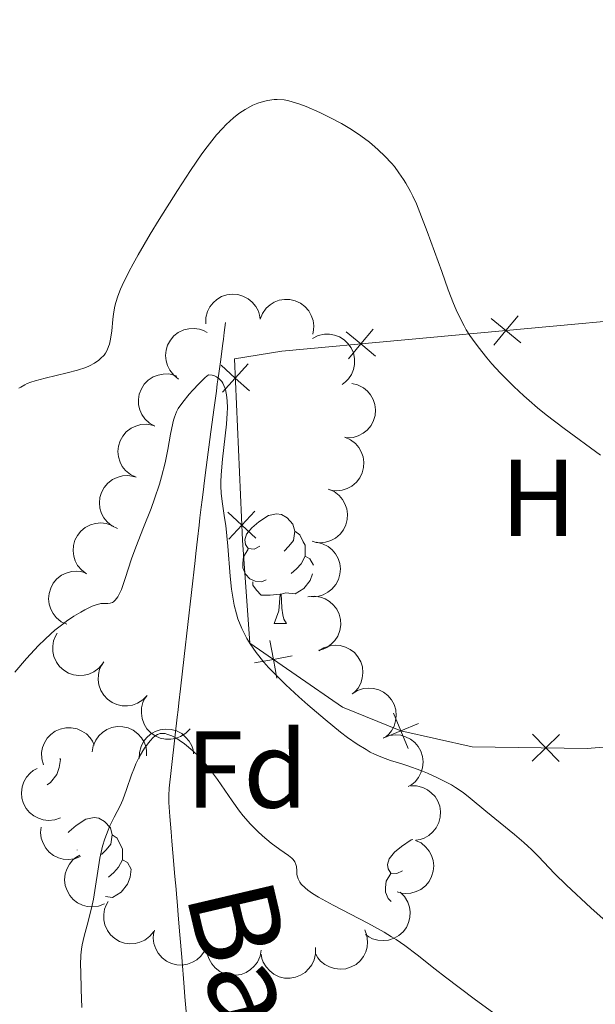
# Model space of a CAD drawing. Units: metres. Extents: x 653741 to 658262, y 4755208 to 4758279.
# Drawn here: x 655991 to 656044, y 4755775 to 4755865 of the extents above; entities that cross this region are included whole.
import ezdxf
from ezdxf.enums import TextEntityAlignment as Align

# ---------------------------------------------------------------- set-up
doc = ezdxf.new("R2010")
doc.units = ezdxf.units.M
doc.header["$MEASUREMENT"] = 0
doc.linetypes.add('DGN Style 3', pattern=[76.2181, 54.4415, -21.7766])
for name, color, linetype, lineweight in [('Carátula', 7, 'Continuous', 0), ('Edificios construcciones cerramientos', 7, 'Continuous', 0), ('Elementos auxiliares', 7, 'Continuous', 0), ('Entidades rústicas y varios', 7, 'Continuous', 0), ('Hidrografía', 7, 'Continuous', 0), ('Relieve y altimetría', 7, 'Continuous', 0), ('Textos de rotulación', 7, 'Continuous', 0), ('Viales y ferrocarril', 7, 'Continuous', 0)]:
    doc.layers.add(name, color=color, linetype=linetype, lineweight=lineweight)
doc.styles.add('Style-arial', font='arial.shx', dxfattribs={"bigfont": 'arialbig.shx'})
doc.styles.add('Style-arialn', font='arialn.shx', dxfattribs={"bigfont": 'arialnbig.shx'})
doc.styles.add('Style-timesi', font='timesi.shx', dxfattribs={"bigfont": 'timesibig.shx'})

msp = doc.modelspace()

# ---------------------------------------------------------------- linework, layer by layer
at = {"layer": 'Carátula', "color": 7, "linetype": 'Continuous', "lineweight": 0}
msp.add_3dface([(653808.42, 4755208.17), (658262.26, 4755309.77), (658194.53, 4758279.01), (653740.68, 4758177.41)], dxfattribs=at)
at = {"layer": 'Edificios construcciones cerramientos', "color": 250, "linetype": 'Continuous', "lineweight": 0, "flags": 128}
for points, elevation in [([(656037.02, 4755835.413), (656035.674, 4755836.531), (656034.328, 4755837.649)], 940.706), ([(656036.792, 4755837.877), (656035.674, 4755836.531), (656034.556, 4755835.184)], 940.706), ([(656023.735, 4755834.183), (656022.389, 4755835.301), (656021.043, 4755836.419)], 938.645), ([(656023.507, 4755836.647), (656022.389, 4755835.301), (656021.271, 4755833.955)], 938.645), ([(656009.606, 4755833.364), (656010.897, 4755832.182), (656012.188, 4755831)], 937.216), ([(656012.079, 4755833.473), (656010.897, 4755832.182), (656009.715, 4755830.891)], 937.216), ([(656010.199, 4755819.889), (656011.489, 4755818.707), (656012.78, 4755817.525)], 936.648), ([(656012.671, 4755819.998), (656011.489, 4755818.707), (656010.308, 4755817.416)], 936.648), ([(656014.069, 4755808.137), (656014.385, 4755806.416), (656014.7, 4755804.694)], 935.719), ([(656012.663, 4755806.1), (656014.385, 4755806.416), (656016.106, 4755806.731)], 935.719), ([(656025.373, 4755801.475), (656026.049, 4755799.861), (656026.724, 4755798.246)], 936.59), ([(656024.434, 4755799.185), (656026.049, 4755799.861), (656027.663, 4755800.536)], 936.59), ([(656038.059, 4755797.094), (656039.316, 4755798.311), (656040.573, 4755799.529)], 937.95), ([(656038.099, 4755799.569), (656039.316, 4755798.311), (656040.533, 4755797.054)], 937.95)]:
    msp.add_lwpolyline(points, dxfattribs=dict(at, elevation=elevation))
at = {"layer": 'Edificios construcciones cerramientos', "color": 250, "linetype": 'Continuous', "lineweight": 0}
msp.add_polyline3d([(656070.36, 4755807.49, 943.58), (656059.85, 4755800.87, 941.25), (656055.19, 4755799.25, 940.55), (656043.1, 4755798.25, 938.45), (656032.59, 4755798.42, 937.06), (656026.05, 4755799.86, 936.59), (656020.71, 4755802.05, 935.89), (656012.22, 4755807.91, 935.66), (656011.55, 4755817.33, 936.59), (656010.82, 4755833.93, 937.29), (656015.14, 4755834.63, 937.52), (656060.19, 4755838.8, 944.51), (656069.47, 4755822.85, 943.58), (656070.71, 4755817.04, 943.58), (656070.49, 4755809.61, 944.04), (656070.36, 4755807.49, 943.87)], dxfattribs=at)
at = {"layer": 'Elementos auxiliares', "color": 250, "linetype": 'Continuous', "lineweight": 0}
msp.add_3dface([(654684.11, 4755622.02), (658083.66, 4755699.57), (658030.25, 4758012.92), (654631.83, 4757935.37)], dxfattribs=at)
at = {"layer": 'Entidades rústicas y varios', "color": 92, "linetype": 'Continuous', "lineweight": 0, "flags": 128}
for points, elevation in [([(656008.188, 4755837.153), (656008.201, 4755837.715), (656008.356, 4755838.28), (656008.576, 4755838.709), (656008.854, 4755839.058), (656009.219, 4755839.389), (656009.643, 4755839.639), (656010.107, 4755839.8), (656010.605, 4755839.86), (656011.112, 4755839.828), (656011.6, 4755839.691), (656012.087, 4755839.431), (656012.446, 4755839.124), (656012.765, 4755838.746), (656013.01, 4755838.319), (656013.119, 4755837.953), (656013.171, 4755837.568)], 945.125), ([(656013.17, 4755837.576), (656013.381, 4755838.097), (656013.726, 4755838.57), (656014.083, 4755838.894), (656014.466, 4755839.122), (656014.924, 4755839.303), (656015.409, 4755839.387), (656015.9, 4755839.374), (656016.388, 4755839.254), (656016.85, 4755839.046), (656017.259, 4755838.745), (656017.622, 4755838.33), (656017.85, 4755837.916), (656018.015, 4755837.449), (656018.093, 4755836.963), (656018.066, 4755836.583), (656017.979, 4755836.204)], 945.12), ([(656005.705, 4755832.093), (656005.259, 4755832.435), (656004.895, 4755832.894), (656004.678, 4755833.325), (656004.561, 4755833.755), (656004.51, 4755834.245), (656004.559, 4755834.735), (656004.703, 4755835.204), (656004.949, 4755835.642), (656005.273, 4755836.032), (656005.672, 4755836.345), (656006.169, 4755836.584), (656006.63, 4755836.692), (656007.123, 4755836.726), (656007.613, 4755836.672), (656007.972, 4755836.544), (656008.313, 4755836.359)], 944.605), ([(656017.973, 4755835.814), (656018.476, 4755836.066), (656019.048, 4755836.192), (656019.53, 4755836.198), (656019.968, 4755836.115), (656020.431, 4755835.947), (656020.85, 4755835.689), (656021.209, 4755835.355), (656021.496, 4755834.942), (656021.704, 4755834.48), (656021.812, 4755833.984), (656021.809, 4755833.432), (656021.705, 4755832.971), (656021.52, 4755832.512), (656021.257, 4755832.096), (656020.985, 4755831.829), (656020.669, 4755831.603)], 944.68), ([(656003.516, 4755827.765), (656003.029, 4755828.044), (656002.607, 4755828.451), (656002.335, 4755828.849), (656002.162, 4755829.26), (656002.046, 4755829.739), (656002.028, 4755830.23), (656002.109, 4755830.715), (656002.294, 4755831.181), (656002.564, 4755831.611), (656002.918, 4755831.975), (656003.378, 4755832.278), (656003.82, 4755832.446), (656004.305, 4755832.546), (656004.797, 4755832.557), (656005.17, 4755832.478), (656005.533, 4755832.34)], 943.442), ([(656021.55, 4755831.694), (656022.097, 4755831.565), (656022.617, 4755831.295), (656022.991, 4755830.991), (656023.274, 4755830.646), (656023.522, 4755830.22), (656023.678, 4755829.754), (656023.739, 4755829.267), (656023.694, 4755828.766), (656023.557, 4755828.278), (656023.322, 4755827.828), (656022.966, 4755827.407), (656022.591, 4755827.12), (656022.154, 4755826.886), (656021.685, 4755826.736), (656021.305, 4755826.705), (656020.918, 4755826.734)], 944.045), ([(656001.805, 4755823.094), (656001.299, 4755823.339), (656000.85, 4755823.716), (656000.551, 4755824.094), (656000.35, 4755824.492), (656000.201, 4755824.962), (656000.15, 4755825.451), (656000.196, 4755825.94), (656000.349, 4755826.418), (656000.588, 4755826.866), (656000.916, 4755827.253), (656001.355, 4755827.587), (656001.784, 4755827.786), (656002.26, 4755827.919), (656002.751, 4755827.964), (656003.128, 4755827.911), (656003.5, 4755827.798)], 943.074), ([(656020.921, 4755826.755), (656021.437, 4755826.53), (656021.901, 4755826.172), (656022.215, 4755825.807), (656022.432, 4755825.418), (656022.6, 4755824.954), (656022.671, 4755824.467), (656022.645, 4755823.977), (656022.512, 4755823.493), (656022.291, 4755823.036), (656021.979, 4755822.636), (656021.554, 4755822.284), (656021.134, 4755822.068), (656020.663, 4755821.916), (656020.175, 4755821.851), (656019.796, 4755821.888), (656019.42, 4755821.985)], 943.596), ([(656000.11, 4755818.391), (655999.605, 4755818.635), (655999.156, 4755819.012), (655998.857, 4755819.39), (655998.655, 4755819.788), (655998.506, 4755820.258), (655998.455, 4755820.747), (655998.502, 4755821.236), (655998.654, 4755821.714), (655998.894, 4755822.162), (655999.221, 4755822.549), (655999.66, 4755822.883), (656000.089, 4755823.082), (656000.566, 4755823.215), (656001.056, 4755823.26), (656001.433, 4755823.207), (656001.805, 4755823.095)], 943.107), ([(656019.425, 4755822.001), (656019.94, 4755821.777), (656020.404, 4755821.419), (656020.718, 4755821.053), (656020.935, 4755820.664), (656021.103, 4755820.201), (656021.174, 4755819.714), (656021.148, 4755819.224), (656021.015, 4755818.739), (656020.794, 4755818.283), (656020.482, 4755817.882), (656020.057, 4755817.531), (656019.637, 4755817.314), (656019.166, 4755817.162), (656018.678, 4755817.098), (656018.299, 4755817.135), (656017.923, 4755817.232)], 943.189), ([(655997.286, 4755814.245), (655996.831, 4755814.576), (655996.456, 4755815.026), (655996.229, 4755815.452), (655996.101, 4755815.879), (655996.038, 4755816.368), (655996.075, 4755816.858), (655996.207, 4755817.331), (655996.442, 4755817.775), (655996.757, 4755818.173), (655997.148, 4755818.496), (655997.639, 4755818.747), (655998.096, 4755818.866), (655998.589, 4755818.912), (655999.08, 4755818.87), (655999.442, 4755818.751), (655999.788, 4755818.574)], 943.641), ([(656018.333, 4755817.142), (656018.88, 4755817.012), (656019.4, 4755816.741), (656019.773, 4755816.436), (656020.055, 4755816.091), (656020.302, 4755815.664), (656020.457, 4755815.197), (656020.517, 4755814.71), (656020.471, 4755814.21), (656020.334, 4755813.722), (656020.097, 4755813.273), (656019.741, 4755812.852), (656019.365, 4755812.565), (656018.928, 4755812.333), (656018.459, 4755812.184), (656018.079, 4755812.154), (656017.692, 4755812.184)], 943.133), ([(655995.467, 4755809.626), (655994.96, 4755809.869), (655994.509, 4755810.243), (655994.208, 4755810.62), (655994.005, 4755811.017), (655993.854, 4755811.486), (655993.8, 4755811.975), (655993.844, 4755812.464), (655993.995, 4755812.943), (655994.232, 4755813.392), (655994.558, 4755813.781), (655994.995, 4755814.117), (655995.423, 4755814.318), (655995.899, 4755814.453), (655996.389, 4755814.5), (655996.766, 4755814.449), (655997.139, 4755814.339)], 944.04), ([(656017.543, 4755812.147), (656018.102, 4755812.202), (656018.682, 4755812.115), (656019.134, 4755811.948), (656019.513, 4755811.714), (656019.885, 4755811.391), (656020.184, 4755811), (656020.4, 4755810.559), (656020.519, 4755810.071), (656020.548, 4755809.565), (656020.471, 4755809.063), (656020.271, 4755808.549), (656020.009, 4755808.156), (656019.671, 4755807.794), (656019.276, 4755807.5), (656018.927, 4755807.348), (656018.551, 4755807.25)], 943.152), ([(655998.764, 4755806.046), (655998.406, 4755805.612), (655997.935, 4755805.265), (655997.497, 4755805.063), (655997.063, 4755804.962), (655996.571, 4755804.928), (655996.083, 4755804.993), (655995.619, 4755805.154), (655995.19, 4755805.415), (655994.812, 4755805.753), (655994.513, 4755806.163), (655994.291, 4755806.668), (655994.199, 4755807.131), (655994.183, 4755807.626), (655994.254, 4755808.113), (655994.395, 4755808.467), (655994.592, 4755808.802)], 944.04), ([(656018.535, 4755807.189), (656019.012, 4755807.486), (656019.57, 4755807.665), (656020.05, 4755807.716), (656020.493, 4755807.674), (656020.97, 4755807.549), (656021.411, 4755807.331), (656021.8, 4755807.031), (656022.123, 4755806.647), (656022.374, 4755806.206), (656022.527, 4755805.722), (656022.575, 4755805.173), (656022.515, 4755804.704), (656022.373, 4755804.23), (656022.149, 4755803.791), (656021.903, 4755803.5), (656021.61, 4755803.246)], 942.832), ([(656002.815, 4755803.122), (656002.427, 4755802.716), (656001.931, 4755802.405), (656001.479, 4755802.237), (656001.038, 4755802.167), (656000.546, 4755802.17), (656000.064, 4755802.272), (655999.613, 4755802.466), (655999.205, 4755802.758), (655998.853, 4755803.124), (655998.585, 4755803.554), (655998.402, 4755804.075), (655998.344, 4755804.544), (655998.364, 4755805.038), (655998.472, 4755805.519), (655998.638, 4755805.862), (655998.86, 4755806.181)], 944.04), ([(656021.594, 4755803.266), (656022.071, 4755803.563), (656022.629, 4755803.742), (656023.108, 4755803.793), (656023.552, 4755803.751), (656024.029, 4755803.626), (656024.47, 4755803.409), (656024.859, 4755803.109), (656025.182, 4755802.724), (656025.433, 4755802.283), (656025.585, 4755801.799), (656025.634, 4755801.25), (656025.573, 4755800.781), (656025.431, 4755800.307), (656025.208, 4755799.868), (656024.962, 4755799.577), (656024.668, 4755799.323)], 942.324), ([(656006.771, 4755800.064), (656006.382, 4755799.658), (656005.886, 4755799.346), (656005.434, 4755799.178), (656004.994, 4755799.109), (656004.501, 4755799.111), (656004.02, 4755799.213), (656003.569, 4755799.408), (656003.16, 4755799.7), (656002.808, 4755800.065), (656002.54, 4755800.496), (656002.357, 4755801.016), (656002.3, 4755801.485), (656002.32, 4755801.98), (656002.428, 4755802.46), (656002.594, 4755802.803), (656002.815, 4755803.122)], 944.04), ([(655997.786, 4755797.944), (655997.883, 4755798.498), (655998.123, 4755799.032), (655998.406, 4755799.423), (655998.734, 4755799.725), (655999.145, 4755799.997), (655999.602, 4755800.179), (656000.085, 4755800.268), (656000.587, 4755800.251), (656001.082, 4755800.143), (656001.544, 4755799.933), (656001.985, 4755799.602), (656002.294, 4755799.244), (656002.551, 4755798.821), (656002.728, 4755798.362), (656002.781, 4755797.984), (656002.773, 4755797.596)], 941.46), ([(655993.328, 4755796.752), (655993.18, 4755797.294), (655993.168, 4755797.88), (655993.257, 4755798.354), (655993.424, 4755798.767), (655993.68, 4755799.189), (655994.015, 4755799.549), (655994.413, 4755799.835), (655994.874, 4755800.035), (655995.369, 4755800.149), (655995.876, 4755800.157), (655996.416, 4755800.046), (655996.848, 4755799.854), (655997.262, 4755799.582), (655997.618, 4755799.242), (655997.827, 4755798.923), (655997.986, 4755798.569)], 939.772), ([(656002.099, 4755797.324), (656002.11, 4755797.886), (656002.264, 4755798.451), (656002.482, 4755798.881), (656002.759, 4755799.23), (656003.124, 4755799.562), (656003.547, 4755799.813), (656004.01, 4755799.976), (656004.508, 4755800.037), (656005.015, 4755800.007), (656005.504, 4755799.872), (656005.991, 4755799.613), (656006.351, 4755799.307), (656006.671, 4755798.93), (656006.917, 4755798.503), (656007.027, 4755798.138), (656007.081, 4755797.753)], 943.85), ([(656024.472, 4755799.239), (656024.998, 4755799.438), (656025.581, 4755799.504), (656026.061, 4755799.46), (656026.488, 4755799.332), (656026.931, 4755799.117), (656027.321, 4755798.817), (656027.643, 4755798.447), (656027.885, 4755798.007), (656028.045, 4755797.525), (656028.1, 4755797.021), (656028.04, 4755796.472), (656027.889, 4755796.025), (656027.657, 4755795.587), (656027.352, 4755795.201), (656027.054, 4755794.963), (656026.716, 4755794.771)], 941.741), ([(655994.903, 4755791.913), (655994.373, 4755791.725), (655993.79, 4755791.67), (655993.311, 4755791.723), (655992.886, 4755791.859), (655992.447, 4755792.083), (655992.063, 4755792.39), (655991.748, 4755792.766), (655991.515, 4755793.211), (655991.364, 4755793.696), (655991.319, 4755794.201), (655991.389, 4755794.748), (655991.549, 4755795.193), (655991.789, 4755795.626), (655992.102, 4755796.006), (655992.404, 4755796.238), (655992.746, 4755796.423)], 938.837), ([(656026.922, 4755794.834), (656027.485, 4755794.833), (656028.052, 4755794.688), (656028.486, 4755794.477), (656028.839, 4755794.206), (656029.177, 4755793.847), (656029.436, 4755793.428), (656029.606, 4755792.968), (656029.675, 4755792.47), (656029.654, 4755791.963), (656029.526, 4755791.472), (656029.276, 4755790.981), (656028.975, 4755790.616), (656028.603, 4755790.289), (656028.181, 4755790.036), (656027.818, 4755789.92), (656027.434, 4755789.86)], 941.116), ([(655996.711, 4755788.351), (655996.186, 4755788.151), (655995.604, 4755788.082), (655995.124, 4755788.124), (655994.697, 4755788.25), (655994.252, 4755788.463), (655993.861, 4755788.762), (655993.537, 4755789.13), (655993.293, 4755789.57), (655993.132, 4755790.051), (655993.074, 4755790.555), (655993.126, 4755791.045)], 938.081), ([(656027.388, 4755789.843), (656027.896, 4755789.602), (656028.347, 4755789.228), (656028.649, 4755788.852), (656028.852, 4755788.456), (656029.005, 4755787.987), (656029.059, 4755787.498), (656029.016, 4755787.009), (656028.866, 4755786.53), (656028.63, 4755786.081), (656028.305, 4755785.691), (656027.869, 4755785.354), (656027.441, 4755785.152), (656026.965, 4755785.016), (656026.475, 4755784.968), (656026.097, 4755785.018), (656025.725, 4755785.128)], 940.505), ([(655998.911, 4755784.018), (655998.386, 4755783.817), (655997.804, 4755783.748), (655997.324, 4755783.79), (655996.896, 4755783.916), (655996.452, 4755784.13), (655996.061, 4755784.428), (655995.737, 4755784.797), (655995.493, 4755785.236), (655995.331, 4755785.717), (655995.274, 4755786.221), (655995.331, 4755786.77), (655995.48, 4755787.218), (655995.711, 4755787.656), (655996.014, 4755788.044), (655996.311, 4755788.283), (655996.648, 4755788.476)], 936.905), ([(656025.998, 4755785.089), (656026.392, 4755784.688), (656026.688, 4755784.183), (656026.842, 4755783.726), (656026.897, 4755783.284), (656026.879, 4755782.791), (656026.763, 4755782.313), (656026.555, 4755781.869), (656026.25, 4755781.469), (656025.874, 4755781.129), (656025.435, 4755780.874), (656024.909, 4755780.708), (656024.438, 4755780.665), (656023.945, 4755780.7), (656023.468, 4755780.823), (656023.13, 4755781), (656022.818, 4755781.231)], 939.411), ([(656003.433, 4755781.488), (656003.076, 4755781.054), (656002.605, 4755780.706), (656002.167, 4755780.504), (656001.733, 4755780.402), (656001.242, 4755780.367), (656000.754, 4755780.432), (656000.29, 4755780.592), (655999.86, 4755780.852), (655999.482, 4755781.19), (655999.182, 4755781.599), (655998.96, 4755782.104), (655998.867, 4755782.568), (655998.85, 4755783.062), (655998.921, 4755783.549), (655999.061, 4755783.904), (655999.258, 4755784.239)], 936.59), ([(656008.295, 4755780.217), (656008.08, 4755779.697), (656007.731, 4755779.227), (656007.371, 4755778.906), (656006.986, 4755778.682), (656006.526, 4755778.505), (656006.04, 4755778.425), (656005.55, 4755778.442), (656005.063, 4755778.567), (656004.602, 4755778.779), (656004.196, 4755779.083), (656003.837, 4755779.501), (656003.613, 4755779.918), (656003.452, 4755780.386), (656003.378, 4755780.872), (656003.408, 4755781.252), (656003.499, 4755781.63)], 936.59), ([(656022.748, 4755781.655), (656022.944, 4755781.128), (656023.009, 4755780.546), (656022.964, 4755780.066), (656022.834, 4755779.639), (656022.618, 4755779.197), (656022.317, 4755778.807), (656021.946, 4755778.486), (656021.505, 4755778.245), (656021.023, 4755778.087), (656020.518, 4755778.033), (656019.97, 4755778.095), (656019.523, 4755778.247), (656019.086, 4755778.48), (656018.701, 4755778.787), (656018.464, 4755779.085), (656018.273, 4755779.424)], 937.976), ([(656013.272, 4755779.776), (656013.167, 4755779.224), (656012.92, 4755778.693), (656012.633, 4755778.306), (656012.301, 4755778.008), (656011.886, 4755777.742), (656011.427, 4755777.566), (656010.943, 4755777.484), (656010.441, 4755777.507), (656009.947, 4755777.622), (656009.488, 4755777.837), (656009.051, 4755778.174), (656008.748, 4755778.537), (656008.496, 4755778.963), (656008.325, 4755779.424), (656008.277, 4755779.803), (656008.29, 4755780.191)], 936.629), ([(656018.225, 4755780.019), (656018.234, 4755779.457), (656018.1, 4755778.887), (656017.897, 4755778.45), (656017.632, 4755778.091), (656017.28, 4755777.746), (656016.866, 4755777.48), (656016.409, 4755777.302), (656015.913, 4755777.223), (656015.405, 4755777.235), (656014.912, 4755777.353), (656014.416, 4755777.594), (656014.045, 4755777.888), (656013.712, 4755778.253), (656013.451, 4755778.671), (656013.328, 4755779.032), (656013.261, 4755779.414)], 936.859)]:
    msp.add_lwpolyline(points, dxfattribs=dict(at, elevation=elevation))
for points in [[(656013.14, 4755816.77), (656012.61, 4755816.5), (656012.08, 4755816.56), (656011.82, 4755816.93), (656011.76, 4755817.35), (656011.92, 4755817.87), (656012.4, 4755818.47), (656013.04, 4755819), (656013.94, 4755819.58), (656014.68, 4755819.74), (656015.11, 4755819.69), (656015.64, 4755819.37), (656016.17, 4755818.79), (656016.33, 4755818.15), (656016.22, 4755817.3), (656015.79, 4755816.77), (656015.37, 4755816.34)], [(656016.33, 4755818.15), (656016.8, 4755817.83), (656017.12, 4755817.19), (656017.28, 4755816.87), (656017.28, 4755816.29), (656017.28, 4755815.87), (656016.91, 4755815.18), (656016.49, 4755814.7), (656016.01, 4755814.28)], [(656013.73, 4755813.69), (656013.3, 4755813.53), (656012.72, 4755813.59), (656012.24, 4755813.8), (656011.82, 4755814.22), (656011.6, 4755814.81), (656011.6, 4755815.23), (656011.66, 4755815.81), (656012.08, 4755816.5)], [(656017.28, 4755815.87), (656017.73, 4755815.62), (656018.06, 4755815.03)], [(656017.96, 4755814.24), (656017.76, 4755813.64), (656017.17, 4755812.9), (656016.38, 4755812.42), (656015.53, 4755812.52), (656015.1, 4755812.39)], [(656014.99, 4755812.39), (656014.1, 4755812.31), (656013.25, 4755812.31), (656012.83, 4755812.74), (656012.51, 4755813.21), (656012.51, 4755813.53)], [(656014.44, 4755809.71), (656014.88, 4755810.87), (656014.99, 4755812.39), (656015.1, 4755812.39), (656015.13, 4755811.81), (656015.17, 4755811.12), (656015.24, 4755810.51), (656015.35, 4755810.11), (656015.57, 4755809.71)], [(656014.44, 4755809.71), (656015.57, 4755809.71)], [(655994.83, 4755797.34), (655994.89, 4755797.24), (655994.78, 4755796.51), (655994.57, 4755795.87), (655993.98, 4755795.13), (655993.67, 4755794.94)], [(655995.6, 4755790.55), (655995.69, 4755790.66), (655996.32, 4755791.2), (655997.22, 4755791.78), (655997.97, 4755791.94), (655998.4, 4755791.88), (655998.92, 4755791.57), (655999.46, 4755790.98), (655999.62, 4755790.34), (655999.5, 4755789.5), (655999.08, 4755788.96), (655998.66, 4755788.54)], [(655999.62, 4755790.34), (656000.09, 4755790.03), (656000.4, 4755789.39), (656000.56, 4755789.07), (656000.56, 4755788.49), (656000.56, 4755788.06), (656000.2, 4755787.38), (655999.78, 4755786.9), (655999.3, 4755786.48)], [(656026.2, 4755787.06), (656025.67, 4755786.8), (656025.14, 4755786.85), (656024.88, 4755787.22), (656024.82, 4755787.64), (656024.98, 4755788.16), (656025.46, 4755788.76), (656026.1, 4755789.29), (656027, 4755789.88), (656027.14, 4755789.91)], [(655996.43, 4755788.96), (655996.41, 4755788.95)], [(656000.56, 4755788.06), (656001.02, 4755787.82), (656001.36, 4755787.2), (656001.26, 4755786.48), (656001.04, 4755785.84), (656000.46, 4755785.1), (655999.66, 4755784.62), (655999.01, 4755784.7)], [(656025.16, 4755784.23), (656024.88, 4755784.52), (656024.66, 4755785.1), (656024.66, 4755785.52), (656024.72, 4755786.1), (656025.14, 4755786.8)]]:
    msp.add_lwpolyline(points, dxfattribs=at)
at = {"layer": 'Hidrografía', "color": 142, "linetype": 'DGN Style 3', "lineweight": 13}
msp.add_polyline3d([(656010.01, 4755837.28, 937.27), (656009.89, 4755836.35, 936.65), (656009.81, 4755835.74, 936.3), (656009.76, 4755835.36, 936.08), (656009.66, 4755834.63, 935.72), (656009.56, 4755833.89, 935.41), (656009.5, 4755833.44, 935.24), (656009.38, 4755832.6, 934.98), (656009.3, 4755832.01, 934.83), (656009.25, 4755831.65, 934.76), (656009.16, 4755830.98, 934.67), (656008.96, 4755829.47, 934.55), (656008.67, 4755827.26, 934.44), (656008.24, 4755823.98, 934.29), (656008.05, 4755822.56, 934.21), (656007.98, 4755821.98, 934.16), (656007.86, 4755821.04, 934.05), (656007.77, 4755820.35, 933.94), (656007.66, 4755819.37, 933.72), (656007.58, 4755818.72, 933.59), (656007.43, 4755817.41, 933.39), (656007.28, 4755816.11, 933.24), (656007.21, 4755815.46, 933.14), (656006.88, 4755812.53, 932.56), (656006.2, 4755806.67, 931.5), (656005.87, 4755803.73, 930.94), (656005.72, 4755802.43, 930.7), (656005.65, 4755801.78, 930.56), (656005.57, 4755801.12, 930.39), (656005.38, 4755799.5, 929.94), (656005.02, 4755796.24, 929.07), (656004.85, 4755794.63, 928.62), (656004.82, 4755793.96, 928.46), (656004.82, 4755793.31, 928.33), (656004.84, 4755792.88, 928.27), (656004.91, 4755792.02, 928.17), (656005.03, 4755790.63, 928.02), (656005.1, 4755789.76, 927.88), (656005.19, 4755788.7, 927.66), (656005.37, 4755786.52, 927.15), (656005.47, 4755785.38, 926.91), (656005.51, 4755784.91, 926.82), (656005.56, 4755784.25, 926.72), (656005.7, 4755782.62, 926.54), (656005.82, 4755781.18, 926.33), (656005.99, 4755779.13, 926), (656006.22, 4755776.41, 925.56), (656006.29, 4755775.51, 925.43), (656006.57, 4755772.26, 924.99)], dxfattribs=at)
at = {"layer": 'Relieve y altimetría', "color": 36, "linetype": 'Continuous', "lineweight": 0, "flags": 128}
for points, elevation in [([(656011.8, 4755856.79), (656012.51, 4755857.16), (656012.96, 4755857.35), (656013.26, 4755857.45), (656013.83, 4755857.6), (656014.44, 4755857.68), (656014.74, 4755857.69), (656015.36, 4755857.65), (656015.8, 4755857.56), (656016.11, 4755857.48), (656016.79, 4755857.26), (656017.37, 4755857.05), (656018.63, 4755856.51), (656019.62, 4755856.02), (656020.61, 4755855.49), (656021.08, 4755855.22), (656021.53, 4755854.94), (656022.39, 4755854.36), (656023.17, 4755853.77), (656023.67, 4755853.36), (656023.98, 4755853.07), (656024.59, 4755852.49), (656025.18, 4755851.87), (656025.46, 4755851.54), (656025.88, 4755850.99), (656026.3, 4755850.37), (656026.51, 4755850.03), (656026.93, 4755849.26), (656027.14, 4755848.84), (656027.47, 4755848.13), (656027.8, 4755847.35), (656028.47, 4755845.61), (656029.79, 4755841.93), (656030.38, 4755840.26), (656030.87, 4755839), (656031.11, 4755838.44), (656031.47, 4755837.67), (656031.84, 4755836.95), (656032.04, 4755836.61), (656032.37, 4755836.09), (656032.6, 4755835.75), (656033.12, 4755835.04), (656033.93, 4755834.02), (656034.39, 4755833.49), (656035.14, 4755832.67), (656036.39, 4755831.4), (656037.31, 4755830.54), (656037.8, 4755830.11), (656038.56, 4755829.46), (656039.35, 4755828.82), (656040.99, 4755827.56), (656044.33, 4755825.12)], 940), ([(655991.09, 4755831.24), (655991.25, 4755831.35), (655991.62, 4755831.57), (655991.83, 4755831.67), (655992.18, 4755831.81), (655992.58, 4755831.94), (655993.49, 4755832.18), (655995.5, 4755832.65), (655996.46, 4755832.9), (655997.21, 4755833.16), (655997.55, 4755833.3), (655998, 4755833.54), (655998.4, 4755833.81), (655998.57, 4755833.96), (655998.88, 4755834.28), (655999.01, 4755834.46), (655999.17, 4755834.74), (655999.3, 4755835.06), (655999.37, 4755835.28), (655999.48, 4755835.75), (655999.59, 4755836.5), (655999.69, 4755837.55), (655999.75, 4755838.07), (655999.87, 4755838.76), (655999.96, 4755839.11), (656000.14, 4755839.68), (656000.39, 4755840.32), (656000.54, 4755840.67), (656001.15, 4755841.91), (656001.55, 4755842.64), (656002.01, 4755843.48), (656003.11, 4755845.35), (656003.92, 4755846.69), (656005.6, 4755849.36), (656006.8, 4755851.19), (656007.84, 4755852.7), (656008.32, 4755853.35), (656009.18, 4755854.45), (656009.72, 4755855.05), (656010.06, 4755855.4), (656010.72, 4755856.01), (656011.08, 4755856.3), (656011.32, 4755856.48), (656011.8, 4755856.79)], 940), ([(655990.71, 4755805.25), (655991.78, 4755806.51), (655992.89, 4755807.7), (655993.45, 4755808.25), (655994.01, 4755808.76), (655994.38, 4755809.08), (655995.1, 4755809.65), (655995.45, 4755809.91), (655996.12, 4755810.37), (655996.74, 4755810.75), (655997.12, 4755810.96), (655997.78, 4755811.28), (655998.08, 4755811.39), (655998.58, 4755811.52), (655998.83, 4755811.54), (655999.22, 4755811.54), (655999.45, 4755811.56), (655999.65, 4755811.64), (655999.75, 4755811.7), (655999.9, 4755811.84), (656000.13, 4755812.14), (656000.35, 4755812.57), (656000.47, 4755812.83), (656000.81, 4755813.83), (656001.39, 4755815.62), (656001.78, 4755816.7), (656002.49, 4755818.5), (656003.18, 4755820.23), (656003.51, 4755821.12), (656003.96, 4755822.46), (656004.15, 4755823.12), (656004.46, 4755824.42), (656004.71, 4755825.64), (656004.96, 4755827.04), (656005.07, 4755827.62), (656005.24, 4755828.32), (656005.32, 4755828.6), (656005.52, 4755829.09), (656005.68, 4755829.38), (656006.1, 4755829.98), (656006.68, 4755830.7), (656007.01, 4755831.08), (656007.57, 4755831.66), (656008.15, 4755832.22), (656008.45, 4755832.47), (656008.78, 4755832.44), (656008.94, 4755832.4), (656009.17, 4755832.3), (656009.38, 4755832.15), (656009.48, 4755832.06), (656009.66, 4755831.85), (656009.75, 4755831.72), (656009.86, 4755831.5), (656009.99, 4755831.15), (656010.04, 4755830.96), (656010.1, 4755830.63), (656010.16, 4755830.08), (656010.17, 4755829.44), (656010.16, 4755828.97), (656010.08, 4755827.97), (656009.72, 4755824.75), (656009.59, 4755823.31), (656009.57, 4755822.68), (656009.57, 4755822.3), (656009.6, 4755821.6), (656009.71, 4755820.65), (656009.91, 4755819.38), (656010.02, 4755818.67), (656010.21, 4755816.77), (656010.44, 4755814.05), (656010.56, 4755812.84), (656010.63, 4755812.3), (656010.8, 4755811.38), (656010.99, 4755810.6), (656011.14, 4755810.13), (656011.5, 4755809.24), (656011.79, 4755808.64), (656011.96, 4755808.32), (656012.25, 4755807.83), (656012.8, 4755807.04), (656013.5, 4755806.15), (656013.93, 4755805.67), (656014.42, 4755805.17), (656015.51, 4755804.09), (656016.71, 4755802.98), (656017.53, 4755802.25), (656019.12, 4755800.9), (656020.53, 4755799.76), (656021.16, 4755799.27), (656022.05, 4755798.65), (656022.86, 4755798.15), (656023.25, 4755797.93), (656023.63, 4755797.75), (656024.37, 4755797.43), (656025.11, 4755797.17), (656026.15, 4755796.84), (656026.7, 4755796.66), (656027.89, 4755796.23)], 935), ([(655997.06, 4755781.06), (655997.33, 4755782.08), (655997.72, 4755783.62), (655997.9, 4755784.45), (655998.49, 4755788.2), (655998.74, 4755789.3), (655998.95, 4755789.97), (655999.1, 4755790.39), (655999.42, 4755791.17), (655999.82, 4755791.96), (656000.36, 4755792.99), (656000.61, 4755793.55), (656000.95, 4755794.49), (656001.4, 4755795.85), (656001.66, 4755796.52), (656001.8, 4755796.85), (656002.1, 4755797.46), (656002.43, 4755798.03), (656002.65, 4755798.37), (656003.1, 4755798.96), (656003.39, 4755799.27), (656003.54, 4755799.39), (656003.77, 4755799.54), (656004.02, 4755799.62), (656004.16, 4755799.64), (656004.46, 4755799.62), (656004.63, 4755799.58), (656004.9, 4755799.49), (656005.08, 4755799.42), (656005.46, 4755799.22), (656005.76, 4755799.03), (656006.25, 4755798.68), (656007.01, 4755798.04), (656007.53, 4755797.54), (656007.79, 4755797.27), (656008.17, 4755796.84), (656008.54, 4755796.39), (656009.26, 4755795.43), (656010.62, 4755793.45), (656011.29, 4755792.52), (656011.63, 4755792.1), (656012.3, 4755791.32), (656012.96, 4755790.65), (656013.39, 4755790.25), (656014.18, 4755789.58), (656014.97, 4755789.01), (656015.78, 4755788.46), (656016.07, 4755788.22), (656016.18, 4755788.1), (656016.35, 4755787.87), (656016.45, 4755787.62), (656016.49, 4755787.44), (656016.53, 4755787.05), (656016.54, 4755786.75), (656016.56, 4755786.58), (656016.65, 4755786.31), (656016.81, 4755786.01), (656016.94, 4755785.84), (656017.29, 4755785.49), (656017.53, 4755785.29), (656017.96, 4755784.98), (656018.51, 4755784.64), (656019.85, 4755783.9), (656023.02, 4755782.26), (656024.52, 4755781.43), (656025.19, 4755781.02), (656025.61, 4755780.75), (656026.4, 4755780.21), (656027.53, 4755779.35), (656029.18, 4755778.05), (656030.15, 4755777.3), (656032.77, 4755775.34), (656036.57, 4755772.55)], 930), ([(656027.89, 4755796.23), (656028.5, 4755795.99), (656029.41, 4755795.58), (656030.27, 4755795.15), (656030.68, 4755794.92), (656031.05, 4755794.69), (656031.74, 4755794.21), (656032.4, 4755793.69), (656033.82, 4755792.5), (656036.46, 4755790.37), (656037.3, 4755789.66), (656037.68, 4755789.32), (656038.02, 4755789), (656038.66, 4755788.36), (656040.13, 4755786.81), (656041.21, 4755785.74), (656043.45, 4755783.66), (656046.82, 4755780.63), (656048.27, 4755779.31), (656049.85, 4755777.83), (656051.37, 4755776.4), (656052.16, 4755775.71), (656053.5, 4755774.63)], 935), ([(655996.84, 4755774.53), (655996.8, 4755776.19), (655996.74, 4755777.8), (655996.72, 4755778.45), (655996.76, 4755779.32), (655996.83, 4755779.88), (655996.89, 4755780.26), (655997.06, 4755781.06)], 930)]:
    msp.add_lwpolyline(points, dxfattribs=dict(at, elevation=elevation))

# ---------------------------------------------------------------- texts
at = {"layer": 'Entidades rústicas y varios', "color": 92, "linetype": 'Continuous', "lineweight": 0}
for s, style, p in [('H', 'Style-arialn', (656038.659, 4755821.2, 938.92)), ('Fd', 'Style-arial', (656011.945, 4755796.33, 931))]:
    msp.add_text(s, height=7, dxfattribs=dict(at, style=style)).set_placement(p, align=Align.MIDDLE_CENTER)
at = {"layer": 'Textos de rotulación', "color": 142, "linetype": 'Continuous', "lineweight": 0, "style": 'Style-timesi'}
msp.add_text('Barranco', height=7.9998, rotation=283.24052, dxfattribs=at).set_placement((656006.33, 4755784.98, 928.17))

# ---------------------------------------------------------------- meshes
at = {"layer": 'Viales y ferrocarril', "color": 7, "linetype": 'Continuous', "lineweight": 0}
mesh = msp.add_polyface(dxfattribs=at)
corners = [(655944.83, 4755650.78, 943.28), (655945.15, 4755658.73, 944.04), (655944.85, 4755669.57, 944.13), (655945.32, 4755676.91, 944.39), (655946.94, 4755689.23, 944.98), (655950.01, 4755708.09, 946.04), (655951.3, 4755719.66, 947.23), (655951.3, 4755730.94, 947.79), (655950.65, 4755746.23, 948.85), (655950.19, 4755761.2, 947.9), (655949.44, 4755774.91, 948.34), (655948.8, 4755795.63, 948.38), (655949.8, 4755799.35, 948.2), (655954.61, 4755816.47, 949.88), (655960.81, 4755836, 951.52), (655963.91, 4755848.21, 951.03), (655965.95, 4755859.99, 951.92), (655966.72, 4755863.85, 951.87), (655968.94, 4755870.75, 951.03), (655970.85, 4755874.37, 951.07), (655973.54, 4755878.4, 951.03), (655977.61, 4755883.48, 950.44), (655981.82, 4755887.66, 949.95), (655985.99, 4755891.03, 949.55), (655994.11, 4755895.94, 948.97), (656006.9, 4755901.38, 948.66), (656015.28, 4755903.68, 948.12), (656020.26, 4755904.01, 947.77), (656025.22, 4755903.04, 947.91), (656028.09, 4755902.01, 947.92), (656030.5, 4755900.85, 947.9), (656034.72, 4755897.98, 947.76), (656038.78, 4755893.84, 947.46), (656041.7, 4755889.22, 947.05), (656042.75, 4755886.83, 946.82), (656045.39, 4755879.87, 947.3), (656053.57, 4755858.35, 945.53), (656059.16, 4755844.13, 945.5), (656063.12, 4755836.4, 945.1), (656070.36, 4755823.23, 943.58), (656071.67, 4755818.33, 943.58), (656071.81, 4755816.16, 943.58), (656071.62, 4755811.56, 944.03), (656071.14, 4755801.61, 943.11), (656070.62, 4755790.98, 943.11), (656073.62, 4755790.84, 943.11), (656074.14, 4755801.47, 943.11), (656074.62, 4755811.42, 944.03), (656074.74, 4755814.65, 943.72), (656074.81, 4755816.2, 943.58), (656074.74, 4755817.2, 943.58), (656074.65, 4755818.81, 943.58), (656073.16, 4755824.35, 943.58), (656065.78, 4755837.8, 945.1), (656061.9, 4755845.37, 945.5), (656056.37, 4755859.43, 945.53), (656048.19, 4755880.93, 947.3), (656045.53, 4755887.97, 946.82), (656044.36, 4755890.63, 947.05), (656041.14, 4755895.72, 947.46), (656036.66, 4755900.3, 947.76), (656032, 4755903.45, 947.9), (656029.25, 4755904.79, 947.92), (656026.02, 4755905.94, 947.91), (656020.46, 4755907.03, 947.77), (656017.55, 4755906.84, 947.94), (656014.78, 4755906.66, 948.12), (656005.92, 4755904.22, 948.66), (655992.73, 4755898.62, 948.97), (655984.27, 4755893.49, 949.55), (655979.82, 4755889.9, 949.95), (655975.37, 4755885.48, 950.44), (655971.12, 4755880.18, 951.03), (655968.27, 4755875.91, 951.07), (655966.16, 4755871.91, 951.03), (655963.82, 4755864.61, 951.87), (655963.01, 4755860.55, 951.92), (655960.97, 4755848.83, 951.03), (655957.93, 4755836.82, 951.52), (655951.73, 4755817.33, 949.88), (655948.47, 4755805.74, 948.94), (655946.95, 4755800.27, 948.55), (655946.25, 4755797.82, 947.97), (655940.48, 4755776.24, 947.02), (655939.44, 4755772.43, 946.71), (655933.8, 4755751.74, 945.08), (655930.79, 4755738.18, 943.97), (655923.18, 4755696.81, 940.1), (655920.41, 4755684.76, 939.14), (655912.14, 4755658.43, 936.13), (655909.58, 4755649.98, 935.31), (655912.73, 4755650.05, 935.4), (655915, 4755657.55, 936.13), (655923.31, 4755683.98, 939.14), (655926.12, 4755696.21, 940.1), (655933.73, 4755737.58, 943.97), (655936.72, 4755751.02, 945.08), (655943.38, 4755775.46, 947.02), (655946.56, 4755787.28, 948.36), (655946.94, 4755774.81, 948.34), (655947.69, 4755761.1, 947.9), (655948.15, 4755746.13, 948.85), (655948.8, 4755730.88, 947.79), (655948.8, 4755719.8, 947.23), (655947.53, 4755708.43, 946.04), (655944.46, 4755689.59, 944.98), (655942.84, 4755677.15, 944.39), (655942.35, 4755669.61, 944.13), (655942.65, 4755658.75, 944.04), (655942.33, 4755650.72, 943.26)]
mesh.append_faces([[corners[k] for k in face] for face in [(45, 43, 44), (91, 89, 90), (0, 108, 109)]], dxfattribs={"vtx0": -1, "color": 7})
mesh.append_faces([[corners[k] for k in face] for face in [(28, 63, 27), (63, 28, 62), (62, 30, 61), (61, 31, 60), (60, 32, 59), (59, 32, 58), (58, 33, 57), (57, 34, 56), (56, 35, 55), (55, 36, 54), (54, 38, 53), (53, 39, 52), (52, 39, 51), (51, 40, 50), (50, 41, 49), (49, 41, 48), (48, 42, 47), (47, 42, 46), (46, 43, 45), (26, 67, 25), (25, 67, 24), (24, 68, 23), (23, 70, 22), (22, 70, 21), (21, 72, 20), (20, 72, 19), (19, 73, 18), (18, 75, 17), (17, 76, 16), (16, 77, 15), (15, 77, 14), (14, 78, 13), (13, 80, 12), (12, 82, 11), (98, 83, 97), (97, 84, 96), (96, 86, 95), (95, 87, 94), (94, 88, 93), (93, 88, 92), (92, 89, 91), (10, 100, 9), (9, 100, 8), (8, 102, 7), (7, 103, 6), (6, 103, 5), (5, 104, 4), (4, 105, 3), (3, 106, 2), (2, 108, 1), (1, 108, 0)]], dxfattribs={"vtx0": -1, "vtx1": -1, "color": 7})
mesh.append_faces([[corners[k] for k in face] for face in [(11, 82, 98)]], dxfattribs={"vtx0": -1, "vtx1": -1, "vtx2": -1, "color": 7})
mesh.append_faces([[corners[k] for k in face] for face in [(27, 63, 64), (62, 28, 29), (27, 64, 65), (62, 29, 30), (61, 30, 31), (60, 31, 32), (58, 32, 33), (57, 33, 34), (56, 34, 35), (55, 35, 36), (54, 36, 37), (54, 37, 38), (53, 38, 39), (51, 39, 40), (50, 40, 41), (48, 41, 42), (46, 42, 43), (26, 65, 66), (65, 26, 27), (26, 66, 67), (24, 67, 68), (23, 68, 69), (23, 69, 70), (21, 70, 71), (21, 71, 72), (19, 72, 73), (18, 73, 74), (18, 74, 75), (17, 75, 76), (16, 76, 77), (14, 77, 78), (13, 78, 79), (13, 79, 80), (12, 80, 81), (12, 81, 82), (98, 82, 83), (97, 83, 84), (96, 84, 85), (96, 85, 86), (95, 86, 87), (94, 87, 88), (92, 88, 89), (10, 98, 99), (98, 10, 11), (10, 99, 100), (8, 100, 101), (8, 101, 102), (7, 102, 103), (5, 103, 104), (4, 104, 105), (3, 105, 106), (2, 106, 107), (2, 107, 108)]], dxfattribs={"vtx0": -1, "vtx2": -1, "color": 7})

doc.saveas('drawing.dxf')
